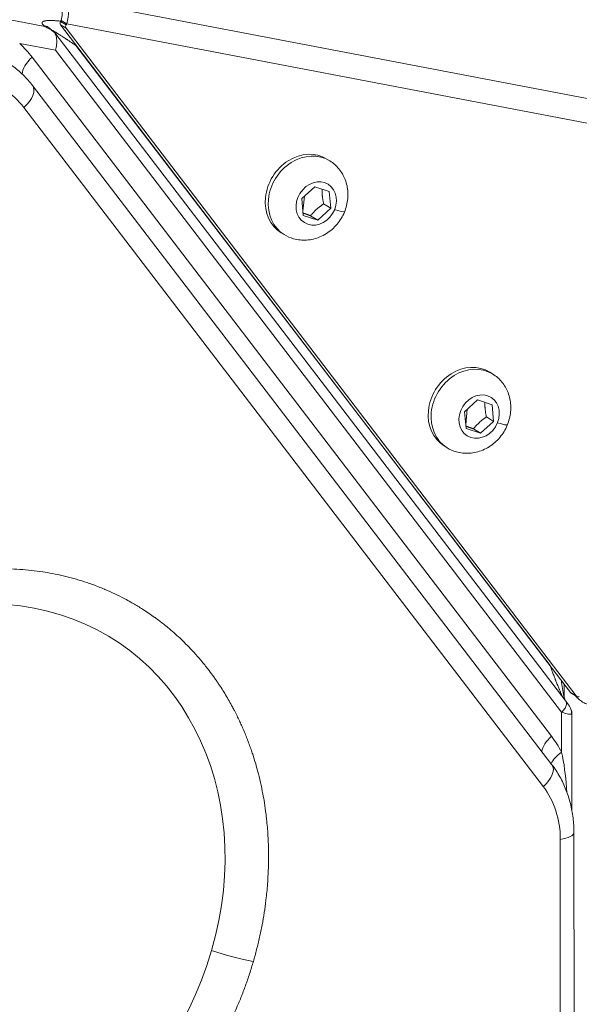
# Model space of a CAD drawing. Units: millimetres. Extents: x -1500 to 5299, y -1761 to 4976.
# Drawn here: x 1014 to 1104, y 408 to 567 of the extents above; entities that cross this region are included whole.
import ezdxf

# ---------------------------------------------------------------- set-up
doc = ezdxf.new("R2010")
doc.units = ezdxf.units.MM
doc.header["$LTSCALE"] = 1000
doc.layers.add('1 EQUIPMENT', color=7, linetype='Continuous', lineweight=18)

# ---------------------------------------------------------------- blocks, each defined once
blk = doc.blocks.new('A$C98318285')
at = {"color": 0, "linetype": 'Continuous', "lineweight": 0}
for p, q in [((-2694.64, 457.33), (-2943.07, 504.6)), ((-2691.07, 461.76), (-2607.05, 445.71)), ((-2691.97, 458.31), (-2692.07, 458.15)), ((-2691.17, 457.59), (-2692.07, 458.15)), ((-2691.07, 457.76), (-2691.97, 458.31)), ((-2691.97, 458.31), (-2691.97, 458.31)), ((-2691.07, 457.76), (-2691.97, 458.31)), ((-2694.64, 457.33), (-2694.81, 457.49)), ((-2693.76, 456.97), (-2693.07, 456.36)), ((-2610.49, 348.39), (-2692.99, 456.28)), ((-2692.07, 457.59), (-2609.72, 349.79)), ((-2691.17, 457.04), (-2692.07, 457.59)), ((-2691.17, 457.59), (-2691.07, 457.76)), ((-2608.82, 349.24), (-2691.17, 457.04)), ((-2607.05, 441.71), (-2691.07, 457.76)), ((-2691.07, 457.76), (-2691.07, 457.76)), ((-2692.91, 453.49), (-2698.67, 454.59)), ((-2611.18, 346.62), (-2692.91, 453.49)), ((-2689.6, 454.26), (-2689.51, 454.24)), ((-2689.6, 454.26), (-2613.03, 354.13)), ((-2696.67, 452.37), (-2612.82, 342.73)), ((-2696.59, 447.77), (-2612.74, 338.13)), ((-2614.13, 334.59), (-2697.98, 444.24)), ((-2648.61, 435.63), (-2649.08, 435.92)), ((-2653.14, 429.53), (-2651.04, 431.44)), ((-2651.04, 431.44), (-2648.69, 430.67)), ((-2652.89, 426.83), (-2653.14, 429.53)), ((-2652.7, 429.93), (-2652.95, 427.49)), ((-2648.69, 430.67), (-2648.44, 427.97)), ((-2648.44, 427.97), (-2650.54, 426.05)), ((-2648.44, 427.97), (-2649.6, 428.69)), ((-2650.54, 426.05), (-2652.89, 426.83)), ((-2651.71, 426.77), (-2650.54, 426.05)), ((-2655.97, 423.72), (-2656.44, 424.01)), ((-2622.32, 401.22), (-2622.79, 401.51)), ((-2626.85, 395.12), (-2624.75, 397.03)), ((-2624.75, 397.03), (-2622.4, 396.26)), ((-2622.4, 396.26), (-2622.15, 393.56)), ((-2626.61, 392.42), (-2626.85, 395.12)), ((-2626.41, 395.52), (-2626.67, 393.08)), ((-2622.15, 393.56), (-2623.32, 394.28)), ((-2622.15, 393.56), (-2624.26, 391.64)), ((-2624.26, 391.64), (-2626.61, 392.42)), ((-2625.42, 392.36), (-2624.26, 391.64)), ((-2629.68, 389.31), (-2630.15, 389.6)), ((-2613.03, 354.13), (-2613.03, 354.13)), ((-2612.02, 351.44), (-2612.02, 351.44)), ((-2610.79, 351.2), (-2610.79, 349.14)), ((-2608.82, 349.24), (-2609.72, 349.79)), ((-2608.72, 349.15), (-2609.62, 349.7)), ((-2611.18, 340.18), (-2611.18, 346.62)), ((-2609.52, 330.78), (-2609.52, 346.31)), ((-2612.02, 339.47), (-2612.02, 339.48)), ((-2611.31, 77.86), (-2611.4, 326.07)), ((-2609.19, 327.18), (-2609.1, 78.96))]:
    blk.add_line(p, q, dxfattribs=at)
at = {"color": 0, "linetype": 'Continuous', "lineweight": 0, "extrusion": (0, 0, -1)}
for centre, major_axis, ratio, start_param, end_param in [((-2692.86, 458.86), (-0.75, -3.93), 0.500031, -2.489156, -1.382094), ((-2690.81, 457.37), (-0.263, -0.425), 0.850634, 0.314196, 1.570833), ((-2714.02, 436.26), (12.62, 20.41), 0.850391, 0.168622, 0.31358), ((-2694.88, 451.27), (3.18, 2.43), 0.500493, -2.740018, -1.759381), ((-2699.77, 445.34), (3.18, 2.43), 0.500493, 0, 1.382211), ((-2652.76, 429.97), (-3.68, -5.95), 0.850634, 0, 3.141593), ((-2650.79, 428.75), (-1.92, -3.1), 0.850634, -1.771124696083843, 4.512060611095743), ((-2649.32, 428.69), (3.11, -1.25), 0.104621, 0, 1.026184), ((-2626.47, 395.56), (-3.68, -5.95), 0.850634, 0, 3.141593), ((-2624.5, 394.34), (-1.92, -3.1), 0.850634, -1.771124696083845, 4.512060611095741), ((-2623.03, 394.28), (3.11, -1.25), 0.104621, 0, 1.026184), ((-2710.11, 316.19), (26.22, 42.42), 0.850391, -1.885535, 1.256057), ((-2608.46, 349.57), (-0.263, -0.425), 0.850634, -0.942441, 0.314196), ((-2611.79, 346.05), (2.26, 0.26), 0.026438, 0.003159, 0.288344), ((-2630.18, 326.62), (12.62, 20.41), 0.850391, 0.31358, 0.458538), ((-2710.11, 316.19), (-26.22, -42.42), 0.850391, -1.885535, 1.256057), ((-2665.43, 309.13), (-9.6, 2.8), 0.16288, -2.102586, -1.379852)]:
    blk.add_ellipse(centre, major_axis=major_axis, ratio=ratio, start_param=start_param, end_param=end_param, dxfattribs=at)
at = {"color": 0, "linetype": 'Continuous', "lineweight": 0}
for centre, major_axis, ratio, start_param, end_param in [((-2692.86, 458.86), (0.38, 1.96), 0.500031, -1.759499, -0.652437), ((-2691.7, 457.92), (-0.263, -0.425), 0.850634, -1.570833, -0.314196), ((-2695.58, 454.57), (3.64, -1.79), 0.715071, 1.200333, 1.662831), ((-2709.55, 433.5), (8.41, 13.61), 0.850391, -0.31358, 0.314739), ((-2652.29, 429.67), (3.68, 5.95), 0.850634, 0, 3.141593), ((-2626, 395.27), (3.68, 5.95), 0.850634, 0, 3.141593), ((-2609.35, 350.12), (-0.263, -0.425), 0.850634, -0.314196, 0), ((-2611.03, 341.62), (-3.18, -2.43), 0.500493, -1.382211, -0.513956), ((-2609.39, 339.07), (-3.53, -1.89), 0.4718, -1.303484, -0.537375), ((-2615.92, 335.7), (3.18, 2.43), 0.500493, -1.382211, 0), ((-2625.7, 323.85), (8.41, 13.61), 0.850391, -0.941898, -0.31358), ((-2613.19, 327.18), (4, 0), 0.30951, -1.106876, 0)]:
    blk.add_ellipse(centre, major_axis=major_axis, ratio=ratio, start_param=start_param, end_param=end_param, dxfattribs=at)
for points, knots in [([(-2694.81, 457.49), (-2694.82, 457.5), (-2694.84, 457.51), (-2694.88, 457.55), (-2694.91, 457.58), (-2694.94, 457.62), (-2694.95, 457.63), (-2694.97, 457.66), (-2694.99, 457.68), (-2695.01, 457.72), (-2695.02, 457.73), (-2695.03, 457.74), (-2695.03, 457.75), (-2695.04, 457.76), (-2695.04, 457.77), (-2695.05, 457.8), (-2695.06, 457.82), (-2695.07, 457.86), (-2695.07, 457.88), (-2695.07, 457.92), (-2695.07, 457.94), (-2695.06, 457.97), (-2695.05, 457.97), (-2695.05, 457.99), (-2695.05, 457.99), (-2695.04, 458), (-2695.04, 458.01), (-2695.02, 458.03), (-2695, 458.05), (-2694.97, 458.08), (-2694.95, 458.09), (-2694.91, 458.12), (-2694.88, 458.13), (-2694.84, 458.15), (-2694.82, 458.16), (-2694.8, 458.17), (-2694.78, 458.18), (-2694.76, 458.18), (-2694.76, 458.18), (-2694.71, 458.2), (-2694.65, 458.21), (-2694.57, 458.23), (-2694.55, 458.23), (-2694.47, 458.25), (-2694.4, 458.26), (-2694.28, 458.27), (-2694.24, 458.28), (-2694.13, 458.28), (-2694.06, 458.29), (-2693.94, 458.29), (-2693.88, 458.29), (-2693.76, 458.29), (-2693.68, 458.29), (-2693.58, 458.29), (-2693.54, 458.29), (-2693.48, 458.29), (-2693.45, 458.29), (-2693.41, 458.29), (-2693.4, 458.29), (-2693.29, 458.28), (-2693.19, 458.28), (-2693.03, 458.27), (-2692.97, 458.26), (-2692.85, 458.25), (-2692.8, 458.25), (-2692.71, 458.24), (-2692.68, 458.24), (-2692.6, 458.23), (-2692.53, 458.22), (-2692.46, 458.22), (-2692.42, 458.21), (-2692.4, 458.21), (-2692.38, 458.21), (-2692.37, 458.21), (-2692.26, 458.2), (-2692.16, 458.18), (-2692.05, 458.17)], [0, 0, 0, 0, 0.0140264, 0.0140264, 0.0524644, 0.0524644, 0.0625, 0.0625, 0.09375, 0.09375, 0.109375, 0.109375, 0.1171875, 0.1171875, 0.125, 0.125, 0.1609317, 0.1609317, 0.1875, 0.1875, 0.21875, 0.21875, 0.234375, 0.234375, 0.2429535, 0.2429535, 0.25, 0.25, 0.2862515, 0.2862515, 0.3125, 0.3125, 0.34375, 0.34375, 0.3582669, 0.3582669, 0.3727291, 0.3727291, 0.375, 0.375, 0.4195358, 0.4195358, 0.4317614, 0.4317614, 0.4770912, 0.4770912, 0.5, 0.5, 0.5355896, 0.5355896, 0.5625, 0.5625, 0.59375, 0.59375, 0.609375, 0.609375, 0.6192306, 0.6192306, 0.625, 0.625, 0.6636248, 0.6636248, 0.6875, 0.6875, 0.70671, 0.70671, 0.71875, 0.71875, 0.734375, 0.7421875, 0.7421875, 0.7478956, 0.7478956, 0.75, 0.75, 0.7867663, 0.7867663, 0.7867663, 0.7867663]), ([(-2693.76, 456.97), (-2693.85, 457.05), (-2693.95, 457.13), (-2694.29, 457.34), (-2694.54, 457.43), (-2694.81, 457.49)], [0.2643611, 0.2643611, 0.2643611, 0.2643611, 0.5, 0.5, 1, 1, 1, 1]), ([(-2689.6, 454.26), (-2689.7, 454.32), (-2689.8, 454.39), (-2689.89, 454.45), (-2689.98, 454.51), (-2690.08, 454.57), (-2690.17, 454.63), (-2690.26, 454.7), (-2690.35, 454.76), (-2690.44, 454.81), (-2690.48, 454.84), (-2690.52, 454.87), (-2690.57, 454.9), (-2690.65, 454.96), (-2690.73, 455.01), (-2690.81, 455.06), (-2690.86, 455.09), (-2690.91, 455.13), (-2690.96, 455.16), (-2691, 455.18), (-2691.04, 455.21), (-2691.07, 455.23), (-2691.09, 455.25), (-2691.11, 455.26), (-2691.13, 455.27), (-2691.16, 455.29), (-2691.19, 455.31), (-2691.21, 455.33), (-2691.23, 455.33), (-2691.24, 455.34), (-2691.25, 455.35), (-2691.26, 455.36), (-2691.27, 455.36), (-2691.27, 455.36), (-2691.28, 455.37), (-2691.28, 455.37), (-2691.28, 455.37), (-2691.29, 455.37), (-2691.29, 455.37), (-2691.29, 455.38), (-2691.39, 455.44), (-2691.48, 455.5), (-2691.57, 455.56), (-2691.67, 455.62), (-2691.77, 455.69), (-2691.86, 455.75), (-2691.94, 455.8), (-2692.02, 455.84), (-2692.09, 455.89), (-2692.17, 455.94), (-2692.25, 455.99), (-2692.33, 456.04), (-2692.35, 456.06), (-2692.38, 456.08), (-2692.41, 456.1), (-2692.46, 456.13), (-2692.51, 456.16), (-2692.55, 456.19), (-2692.58, 456.2), (-2692.6, 456.21), (-2692.62, 456.23), (-2692.63, 456.23), (-2692.64, 456.24), (-2692.65, 456.25), (-2692.66, 456.25), (-2692.66, 456.25), (-2692.67, 456.26), (-2692.67, 456.26), (-2692.68, 456.26), (-2692.68, 456.27), (-2692.72, 456.29), (-2692.77, 456.32), (-2692.81, 456.35), (-2692.85, 456.37), (-2692.88, 456.39), (-2692.91, 456.41), (-2692.93, 456.42), (-2692.95, 456.43), (-2692.96, 456.44), (-2693.03, 456.48), (-2693.1, 456.52), (-2693.16, 456.56), (-2693.21, 456.58), (-2693.25, 456.61), (-2693.29, 456.63), (-2693.3, 456.64), (-2693.31, 456.64), (-2693.32, 456.65), (-2693.34, 456.66), (-2693.35, 456.67), (-2693.36, 456.67), (-2693.38, 456.68), (-2693.39, 456.69), (-2693.4, 456.69), (-2693.41, 456.7), (-2693.42, 456.7), (-2693.43, 456.71), (-2693.44, 456.71), (-2693.44, 456.71), (-2693.44, 456.71), (-2693.46, 456.72), (-2693.48, 456.73), (-2693.49, 456.73)], [0, 0, 0, 0, 0.0341425, 0.0341425, 0.0341425, 0.0692455, 0.0692455, 0.0692455, 0.1060143, 0.1060143, 0.1060143, 0.125, 0.125, 0.125, 0.1631189, 0.1631189, 0.1631189, 0.1875, 0.1875, 0.1875, 0.2078763, 0.2078763, 0.2078763, 0.21875, 0.21875, 0.21875, 0.234375, 0.234375, 0.234375, 0.2421875, 0.2421875, 0.2421875, 0.2460937, 0.2460937, 0.2460937, 0.2480469, 0.2480469, 0.2480469, 0.25, 0.25, 0.25, 0.2901607, 0.2901607, 0.2901607, 0.3367662, 0.3367662, 0.3367662, 0.375, 0.375, 0.375, 0.4205123, 0.4205123, 0.4205123, 0.4375, 0.4375, 0.4375, 0.46875, 0.46875, 0.46875, 0.484375, 0.484375, 0.484375, 0.4921875, 0.4921875, 0.4921875, 0.4960937, 0.4960937, 0.4960937, 0.4994813, 0.4994813, 0.4994813, 0.5286635, 0.5286635, 0.5286635, 0.554212, 0.554212, 0.554212, 0.5670213, 0.5670213, 0.5670213, 0.625, 0.625, 0.625, 0.6748633, 0.6748633, 0.6748633, 0.6875, 0.6875, 0.6875, 0.7070581, 0.7070581, 0.7070581, 0.7266026, 0.7266026, 0.7266026, 0.7463043, 0.7463043, 0.7463043, 0.75, 0.75, 0.75, 0.790792, 0.790792, 0.790792, 0.790792]), ([(-2692.91, 453.49), (-2692.82, 453.78), (-2692.75, 454.1), (-2692.68, 454.74), (-2692.68, 455.07), (-2692.76, 455.62), (-2692.83, 455.91), (-2692.99, 456.23), (-2693.02, 456.29), (-2693.06, 456.35)], [0, 0, 0, 0, 0.0908535, 0.0908535, 0.181707, 0.181707, 0.2698448, 0.2698448, 0.2934851, 0.2934851, 0.2934851, 0.2934851]), ([(-2692.99, 456.28), (-2692.99, 456.28), (-2692.99, 456.28), (-2693, 456.28), (-2693.02, 456.31), (-2693.04, 456.33), (-2693.06, 456.35)], [0.0003048542, 0.0003048542, 0.0003048542, 0.0003048542, 0.0003183947, 0.0003183947, 0.0003183947, 0.0006113299, 0.0006113299, 0.0006113299, 0.0006113299]), ([(-2700.82, 451.62), (-2700.5, 451.42), (-2700.18, 451.2), (-2699.56, 450.75), (-2699.26, 450.52), (-2698.67, 450.02), (-2698.39, 449.77), (-2697.84, 449.23), (-2697.58, 448.95), (-2697.07, 448.38), (-2696.82, 448.08), (-2696.59, 447.77)], [5.9700331, 5.9700331, 5.9700331, 5.9700331, 6.032749, 6.032749, 6.095465, 6.095465, 6.1581809, 6.1581809, 6.2208969, 6.2208969, 6.2836128, 6.2836128, 6.2836128, 6.2836128]), ([(-2648.61, 435.63), (-2648.04, 435.28), (-2647.54, 434.84), (-2646.7, 433.81), (-2646.36, 433.23), (-2645.87, 431.96), (-2645.73, 431.27), (-2645.64, 429.86), (-2645.72, 429.12), (-2646.08, 427.68), (-2646.37, 426.98), (-2647.17, 425.67), (-2647.66, 425.08), (-2648.82, 424.06), (-2649.47, 423.65), (-2650.87, 423.06), (-2651.6, 422.88), (-2653.05, 422.79), (-2653.76, 422.86), (-2654.98, 423.2), (-2655.5, 423.43), (-2655.97, 423.72)], [0.200328, 0.200328, 0.200328, 0.200328, 0.482455, 0.482455, 0.771967, 0.771967, 1.080717, 1.080717, 1.412705, 1.412705, 1.761967, 1.761967, 2.117354, 2.117354, 2.467034, 2.467034, 2.798648, 2.798648, 3.105229, 3.105229, 3.341921, 3.341921, 3.341921, 3.341921]), ([(-2622.32, 401.22), (-2621.76, 400.87), (-2621.25, 400.43), (-2620.41, 399.4), (-2620.07, 398.82), (-2619.58, 397.55), (-2619.44, 396.87), (-2619.36, 395.45), (-2619.43, 394.72), (-2619.79, 393.28), (-2620.09, 392.57), (-2620.88, 391.26), (-2621.38, 390.67), (-2622.53, 389.65), (-2623.19, 389.24), (-2624.58, 388.65), (-2625.31, 388.47), (-2626.76, 388.38), (-2627.48, 388.45), (-2628.7, 388.79), (-2629.21, 389.02), (-2629.68, 389.31)], [0.200328, 0.200328, 0.200328, 0.200328, 0.482455, 0.482455, 0.771967, 0.771967, 1.080717, 1.080717, 1.412705, 1.412705, 1.761967, 1.761967, 2.117354, 2.117354, 2.467034, 2.467034, 2.798648, 2.798648, 3.105229, 3.105229, 3.341921, 3.341921, 3.341921, 3.341921]), ([(-2757.04, 324.64), (-2756.84, 325.3), (-2756.64, 325.95), (-2756.22, 327.26), (-2755.99, 327.91), (-2755.65, 328.87), (-2755.53, 329.18), (-2755.17, 330.14), (-2754.91, 330.77), (-2754.58, 331.57), (-2754.52, 331.72), (-2754.28, 332.27), (-2753.95, 333.03), (-2753.6, 333.79), (-2753.42, 334.18), (-2753.41, 334.2), (-2753.1, 334.85), (-2752.8, 335.47), (-2752.17, 336.7), (-2751.84, 337.31), (-2751.3, 338.3), (-2751.08, 338.69), (-2750.51, 339.67), (-2750.16, 340.26), (-2749.67, 341.04), (-2749.56, 341.22), (-2749.2, 341.79), (-2748.71, 342.54), (-2748.22, 343.27), (-2747.96, 343.65), (-2747.94, 343.67), (-2747.53, 344.26), (-2747.13, 344.82), (-2746.3, 345.94), (-2745.88, 346.48), (-2745.13, 347.43), (-2744.81, 347.83), (-2744.04, 348.76), (-2743.59, 349.28), (-2742.97, 349.99), (-2742.79, 350.18), (-2742.31, 350.72), (-2741.74, 351.33), (-2741.17, 351.92), (-2740.86, 352.24), (-2740.79, 352.31), (-2740.71, 352.39), (-2740.69, 352.41), (-2740.19, 352.92), (-2739.7, 353.4), (-2739.01, 354.05), (-2738.81, 354.24), (-2738.26, 354.75), (-2737.9, 355.07), (-2737.36, 355.55), (-2737.17, 355.71), (-2736.81, 356.02), (-2736.64, 356.17), (-2735.83, 356.85), (-2735.19, 357.38), (-2733.88, 358.39), (-2733.22, 358.88), (-2732.35, 359.51), (-2732.15, 359.65), (-2731.39, 360.18), (-2730.83, 360.56), (-2730.04, 361.07), (-2729.81, 361.21), (-2728.99, 361.73), (-2728.39, 362.1), (-2727.64, 362.53), (-2727.5, 362.61), (-2727.3, 362.73), (-2727.23, 362.76), (-2726.59, 363.12), (-2726.01, 363.44), (-2725.19, 363.87), (-2724.96, 363.99), (-2724, 364.47), (-2723.28, 364.81), (-2722.47, 365.18), (-2722.39, 365.21), (-2722.28, 365.26), (-2722.26, 365.27), (-2721.64, 365.55), (-2721.04, 365.8), (-2719.83, 366.29), (-2719.22, 366.52), (-2718.16, 366.9), (-2717.71, 367.06), (-2716.64, 367.41), (-2716.03, 367.6), (-2715.19, 367.85), (-2714.96, 367.91), (-2714.31, 368.09), (-2713.49, 368.31), (-2712.66, 368.5), (-2712.24, 368.6), (-2712.21, 368.6), (-2711.56, 368.75), (-2710.95, 368.87), (-2709.71, 369.1), (-2709.09, 369.2), (-2708.08, 369.35), (-2707.68, 369.4), (-2706.67, 369.52), (-2706.05, 369.58), (-2705.24, 369.64), (-2705.04, 369.66), (-2704.44, 369.7), (-2703.65, 369.74), (-2702.86, 369.76), (-2702.46, 369.77), (-2702.43, 369.77), (-2701.78, 369.78), (-2701.15, 369.78), (-2699.9, 369.74), (-2699.27, 369.72), (-2698.03, 369.63), (-2697.41, 369.58), (-2696.18, 369.44), (-2695.57, 369.36), (-2694.44, 369.19), (-2693.92, 369.1), (-2692.82, 368.89), (-2692.23, 368.76), (-2691.07, 368.49), (-2690.49, 368.34), (-2689.64, 368.11), (-2689.36, 368.03), (-2688.51, 367.77), (-2687.95, 367.59), (-2687.25, 367.35), (-2687.12, 367.3), (-2686.64, 367.12), (-2685.97, 366.87), (-2685.31, 366.61), (-2684.97, 366.46), (-2684.95, 366.45), (-2684.38, 366.21), (-2683.84, 365.97), (-2682.77, 365.47), (-2682.25, 365.21), (-2681.39, 364.76), (-2681.06, 364.58), (-2680.22, 364.1), (-2679.72, 363.8), (-2679.06, 363.39), (-2678.9, 363.3), (-2678.42, 362.98), (-2677.79, 362.57), (-2677.17, 362.14), (-2676.86, 361.91), (-2676.84, 361.9), (-2676.34, 361.53), (-2675.87, 361.18), (-2674.94, 360.45), (-2674.49, 360.07), (-2673.71, 359.39), (-2673.38, 359.1), (-2672.62, 358.4), (-2672.19, 357.99), (-2671.62, 357.41), (-2671.46, 357.25), (-2671.03, 356.8), (-2670.54, 356.28), (-2670.06, 355.74), (-2669.81, 355.45), (-2669.76, 355.39), (-2669.69, 355.31), (-2669.67, 355.3), (-2669.27, 354.82), (-2668.89, 354.36), (-2668.37, 353.7), (-2668.23, 353.52), (-2667.83, 352.99), (-2667.58, 352.66), (-2667.21, 352.14), (-2667.08, 351.96), (-2666.84, 351.61), (-2666.73, 351.44), (-2666.2, 350.66), (-2665.8, 350.04), (-2665.04, 348.77), (-2664.67, 348.13), (-2664.21, 347.27), (-2664.11, 347.07), (-2663.72, 346.32), (-2663.45, 345.77), (-2663.08, 344.99), (-2662.98, 344.76), (-2662.61, 343.94), (-2662.35, 343.34), (-2662.06, 342.6), (-2662, 342.45), (-2661.92, 342.25), (-2661.9, 342.19), (-2661.65, 341.54), (-2661.44, 340.96), (-2661.15, 340.13), (-2661.08, 339.9), (-2660.76, 338.93), (-2660.54, 338.19), (-2660.32, 337.36), (-2660.3, 337.28), (-2660.27, 337.18), (-2660.26, 337.15), (-2660.09, 336.52), (-2659.94, 335.9), (-2659.66, 334.66), (-2659.53, 334.04), (-2659.32, 332.94), (-2659.24, 332.47), (-2659.07, 331.36), (-2658.98, 330.73), (-2658.87, 329.85), (-2658.84, 329.61), (-2658.77, 328.93), (-2658.68, 328.07), (-2658.62, 327.2), (-2658.59, 326.75), (-2658.59, 326.72), (-2658.55, 326.04), (-2658.52, 325.39), (-2658.49, 324.08), (-2658.48, 323.42), (-2658.49, 322.34), (-2658.5, 321.92), (-2658.54, 320.84), (-2658.57, 320.18), (-2658.63, 319.3), (-2658.64, 319.09), (-2658.69, 318.44), (-2658.77, 317.59), (-2658.86, 316.74), (-2658.91, 316.3), (-2658.92, 316.27), (-2659, 315.58), (-2659.09, 314.92), (-2659.3, 313.59), (-2659.41, 312.92), (-2659.66, 311.6), (-2659.8, 310.93), (-2660.1, 309.61), (-2660.26, 308.95), (-2660.59, 307.65), (-2660.77, 307), (-2660.95, 306.36)], [0, 0, 0, 0, 0.01255, 0.01255, 0.025126, 0.025126, 0.03125, 0.03125, 0.04383, 0.04383, 0.046875, 0.046875, 0.054687, 0.062012, 0.062012, 0.0625, 0.0625, 0.074335, 0.074335, 0.086196, 0.086196, 0.09375, 0.09375, 0.105613, 0.105613, 0.109375, 0.109375, 0.117188, 0.124512, 0.124512, 0.125, 0.125, 0.136357, 0.136357, 0.147742, 0.147742, 0.15625, 0.15625, 0.167637, 0.167637, 0.171875, 0.171875, 0.179687, 0.185547, 0.185547, 0.187071, 0.187071, 0.1875, 0.1875, 0.198689, 0.198689, 0.203125, 0.203125, 0.210937, 0.210937, 0.215009, 0.215009, 0.21875, 0.21875, 0.232313, 0.232313, 0.24589, 0.24589, 0.25, 0.25, 0.261129, 0.261129, 0.265625, 0.265625, 0.277344, 0.277344, 0.280043, 0.280043, 0.28125, 0.28125, 0.292439, 0.292439, 0.296875, 0.296875, 0.310547, 0.310547, 0.312042, 0.312042, 0.3125, 0.3125, 0.323857, 0.323857, 0.335242, 0.335242, 0.34375, 0.34375, 0.355137, 0.355137, 0.359375, 0.359375, 0.367187, 0.374512, 0.374512, 0.375, 0.375, 0.386835, 0.386835, 0.398696, 0.398696, 0.40625, 0.40625, 0.418113, 0.418113, 0.421875, 0.421875, 0.429687, 0.437012, 0.437012, 0.4375, 0.4375, 0.450352, 0.450352, 0.463247, 0.463247, 0.476145, 0.476145, 0.489014, 0.489014, 0.5, 0.5, 0.512551, 0.512551, 0.525126, 0.525126, 0.53125, 0.53125, 0.543827, 0.543827, 0.546875, 0.546875, 0.554687, 0.562012, 0.562012, 0.5625, 0.5625, 0.574335, 0.574335, 0.586196, 0.586196, 0.59375, 0.59375, 0.605613, 0.605613, 0.609375, 0.609375, 0.617187, 0.624512, 0.624512, 0.625, 0.625, 0.636357, 0.636357, 0.647742, 0.647742, 0.65625, 0.65625, 0.667637, 0.667637, 0.671875, 0.671875, 0.679687, 0.685547, 0.685547, 0.687071, 0.687071, 0.6875, 0.6875, 0.698689, 0.698689, 0.703125, 0.703125, 0.710937, 0.710937, 0.715009, 0.715009, 0.71875, 0.71875, 0.732313, 0.732313, 0.74589, 0.74589, 0.75, 0.75, 0.761129, 0.761129, 0.765625, 0.765625, 0.777344, 0.777344, 0.780043, 0.780043, 0.78125, 0.78125, 0.792439, 0.792439, 0.796875, 0.796875, 0.810547, 0.810547, 0.812042, 0.812042, 0.8125, 0.8125, 0.823857, 0.823857, 0.835242, 0.835242, 0.84375, 0.84375, 0.855137, 0.855137, 0.859375, 0.859375, 0.867187, 0.874512, 0.874512, 0.875, 0.875, 0.886835, 0.886835, 0.898696, 0.898696, 0.90625, 0.90625, 0.918113, 0.918113, 0.921875, 0.921875, 0.929687, 0.937012, 0.937012, 0.9375, 0.9375, 0.950035, 0.950035, 0.96261, 0.96261, 0.975186, 0.975186, 0.987733, 0.987733, 1, 1, 1, 1]), ([(-2611, 349.05), (-2611, 349.06), (-2611, 349.06), (-2611.01, 349.07), (-2611.03, 349.12), (-2611.05, 349.16), (-2611.07, 349.21), (-2611.12, 349.31), (-2611.17, 349.41), (-2611.22, 349.52), (-2611.22, 349.53), (-2611.23, 349.55), (-2611.23, 349.56), (-2611.24, 349.57), (-2611.24, 349.58), (-2611.24, 349.59), (-2611.27, 349.65), (-2611.3, 349.72), (-2611.34, 349.79), (-2611.35, 349.83), (-2611.37, 349.86), (-2611.38, 349.9), (-2611.39, 349.92), (-2611.4, 349.94), (-2611.41, 349.96), (-2611.41, 349.97), (-2611.41, 349.97), (-2611.42, 349.98), (-2611.42, 349.99), (-2611.43, 350), (-2611.43, 350.01), (-2611.46, 350.07), (-2611.48, 350.13), (-2611.51, 350.2), (-2611.53, 350.24), (-2611.54, 350.27), (-2611.56, 350.31), (-2611.6, 350.42), (-2611.65, 350.52), (-2611.69, 350.63), (-2611.73, 350.72), (-2611.77, 350.81), (-2611.81, 350.91), (-2611.85, 351.03), (-2611.91, 351.15), (-2611.96, 351.28), (-2611.98, 351.33), (-2612, 351.38), (-2612.01, 351.43), (-2612.04, 351.49), (-2612.07, 351.56), (-2612.09, 351.63), (-2612.1, 351.65), (-2612.11, 351.68), (-2612.12, 351.71), (-2612.14, 351.75), (-2612.16, 351.8), (-2612.18, 351.85), (-2612.19, 351.87), (-2612.2, 351.9), (-2612.21, 351.92), (-2612.21, 351.94), (-2612.22, 351.95), (-2612.22, 351.96), (-2612.23, 351.97), (-2612.23, 351.97), (-2612.23, 351.98), (-2612.23, 351.99), (-2612.24, 351.99), (-2612.24, 352), (-2612.27, 352.09), (-2612.31, 352.18), (-2612.35, 352.29), (-2612.39, 352.38), (-2612.42, 352.48), (-2612.46, 352.59), (-2612.5, 352.69), (-2612.54, 352.79), (-2612.58, 352.9), (-2612.62, 353), (-2612.66, 353.1), (-2612.7, 353.21), (-2612.74, 353.32), (-2612.78, 353.43), (-2612.82, 353.54), (-2612.86, 353.65), (-2612.9, 353.76), (-2612.94, 353.87), (-2612.97, 353.95), (-2613, 354.04), (-2613.03, 354.13)], [0.345342, 0.345342, 0.345342, 0.345342, 0.3482713, 0.3482713, 0.3482713, 0.375, 0.375, 0.375, 0.4272482, 0.4272482, 0.4272482, 0.4329677, 0.4329677, 0.4329677, 0.4375, 0.4375, 0.4375, 0.46875, 0.46875, 0.46875, 0.484375, 0.484375, 0.484375, 0.4921875, 0.4921875, 0.4921875, 0.4960937, 0.4960937, 0.4960937, 0.4994266, 0.4994266, 0.4994266, 0.5283427, 0.5283427, 0.5283427, 0.5454246, 0.5454246, 0.5454246, 0.5899407, 0.5899407, 0.5899407, 0.625, 0.625, 0.625, 0.670868, 0.670868, 0.670868, 0.6875, 0.6875, 0.6875, 0.7098374, 0.7098374, 0.7098374, 0.71875, 0.71875, 0.71875, 0.734375, 0.734375, 0.734375, 0.7421875, 0.7421875, 0.7421875, 0.7460938, 0.7460938, 0.7460938, 0.7480469, 0.7480469, 0.7480469, 0.75, 0.75, 0.75, 0.792119, 0.792119, 0.792119, 0.832035, 0.832035, 0.832035, 0.8701903, 0.8701903, 0.8701903, 0.9062483, 0.9062483, 0.9062483, 0.9413242, 0.9413242, 0.9413242, 0.9750711, 0.9750711, 0.9750711, 1, 1, 1, 1]), ([(-2611.21, 351.75), (-2611.17, 351.31), (-2611.11, 350.86), (-2610.98, 350.01), (-2610.9, 349.59), (-2610.75, 348.98), (-2610.7, 348.77), (-2610.64, 348.58)], [3.284258, 3.284258, 3.284258, 3.284258, 4.621691, 4.621691, 5.89587, 5.89587, 6.611462, 6.611462, 6.611462, 6.611462]), ([(-2611.18, 346.62), (-2611, 346.78), (-2610.84, 346.96), (-2610.59, 347.32), (-2610.5, 347.5), (-2610.38, 347.84), (-2610.36, 348), (-2610.4, 348.23), (-2610.43, 348.31), (-2610.49, 348.39)], [0, 0, 0, 0, 0.25, 0.25, 0.5, 0.5, 0.75, 0.75, 0.9317031, 0.9317031, 0.9317031, 0.9317031]), ([(-2610.47, 348.37), (-2610.27, 348.1), (-2610.09, 347.85), (-2609.89, 347.54), (-2609.85, 347.47), (-2609.8, 347.39)], [0.030778, 0.030778, 0.030778, 0.030778, 1.195895, 1.195895, 1.518104, 1.518104, 1.518104, 1.518104]), ([(-2606.12, 347.77), (-2606.38, 347.77), (-2606.63, 347.8), (-2606.91, 347.88), (-2606.94, 347.89), (-2607.24, 347.97), (-2607.49, 348.08), (-2607.77, 348.24), (-2607.8, 348.27), (-2608.05, 348.42), (-2608.26, 348.58), (-2608.52, 348.83), (-2608.59, 348.89), (-2608.75, 349.06), (-2608.84, 349.16), (-2608.92, 349.27)], [0, 0, 0, 0, 0.109375, 0.109375, 0.125, 0.125, 0.234375, 0.234375, 0.25, 0.25, 0.34375, 0.34375, 0.375, 0.375, 0.4193002, 0.4193002, 0.4193002, 0.4193002]), ([(-2609.62, 346.28), (-2609.7, 346.26), (-2609.84, 346.27), (-2610.22, 346.34), (-2610.37, 346.38), (-2610.73, 346.48), (-2610.94, 346.54), (-2611.18, 346.62)], [0, 0, 0, 0, 0.5, 0.5, 0.75, 0.75, 1, 1, 1, 1]), ([(-2609.62, 346.28), (-2609.58, 346.5), (-2609.59, 346.9), (-2609.73, 347.25), (-2609.8, 347.39)], [0, 0, 0, 0, 0.4285714, 0.7394984, 0.7394984, 0.7394984, 0.7394984]), ([(-2609.74, 347.26), (-2609.65, 347.08), (-2609.59, 346.88), (-2609.53, 346.56), (-2609.52, 346.43), (-2609.52, 346.31)], [0.160723, 0.160723, 0.160723, 0.160723, 0.791033, 0.791033, 1.176943, 1.176943, 1.176943, 1.176943]), ([(-2610.35, 333.77), (-2610.36, 333.99), (-2610.51, 336.24), (-2610.78, 338.37), (-2611.18, 340.18)], [0.364834, 0.364834, 0.364834, 0.364834, 0.4285714, 1, 1, 1, 1]), ([(-2612.74, 338.13), (-2612.28, 337.52), (-2611.85, 336.87), (-2611.09, 335.52), (-2610.76, 334.82), (-2610.19, 333.37), (-2609.95, 332.63), (-2609.57, 331.11), (-2609.42, 330.34), (-2609.23, 328.77), (-2609.19, 327.98), (-2609.19, 327.18)], [0.0004275, 0.0004275, 0.0004275, 0.0004275, 0.1260912, 0.1260912, 0.2517549, 0.2517549, 0.3774186, 0.3774186, 0.5030823, 0.5030823, 0.628746, 0.628746, 0.628746, 0.628746]), ([(-2660.95, 306.36), (-2661.15, 305.7), (-2661.35, 305.05), (-2661.77, 303.75), (-2662, 303.1), (-2662.34, 302.14), (-2662.46, 301.82), (-2662.82, 300.87), (-2663.08, 300.23), (-2663.41, 299.44), (-2663.47, 299.28), (-2663.71, 298.74), (-2664.04, 297.97), (-2664.39, 297.22), (-2664.57, 296.83), (-2664.58, 296.8), (-2664.89, 296.15), (-2665.19, 295.53), (-2665.82, 294.3), (-2666.15, 293.69), (-2666.7, 292.7), (-2666.91, 292.31), (-2667.48, 291.33), (-2667.83, 290.74), (-2668.32, 289.97), (-2668.43, 289.78), (-2668.79, 289.21), (-2669.28, 288.47), (-2669.77, 287.73), (-2670.03, 287.36), (-2670.05, 287.33), (-2670.46, 286.74), (-2670.86, 286.18), (-2671.69, 285.07), (-2672.11, 284.52), (-2672.86, 283.57), (-2673.18, 283.17), (-2673.95, 282.25), (-2674.4, 281.72), (-2675.02, 281.01), (-2675.2, 280.82), (-2675.69, 280.28), (-2676.25, 279.68), (-2676.82, 279.08), (-2677.13, 278.76), (-2677.2, 278.7), (-2677.28, 278.61), (-2677.3, 278.59), (-2677.8, 278.09), (-2678.29, 277.61), (-2678.98, 276.95), (-2679.18, 276.76), (-2679.73, 276.25), (-2680.09, 275.93), (-2680.63, 275.45), (-2680.82, 275.29), (-2681.18, 274.98), (-2681.35, 274.83), (-2682.16, 274.15), (-2682.8, 273.63), (-2684.11, 272.61), (-2684.77, 272.12), (-2685.64, 271.49), (-2685.85, 271.35), (-2686.6, 270.82), (-2687.16, 270.45), (-2687.95, 269.94), (-2688.18, 269.79), (-2689, 269.27), (-2689.6, 268.91), (-2690.35, 268.47), (-2690.49, 268.39), (-2690.69, 268.28), (-2690.76, 268.24), (-2691.4, 267.88), (-2691.98, 267.56), (-2692.8, 267.14), (-2693.03, 267.02), (-2693.99, 266.54), (-2694.71, 266.19), (-2695.52, 265.82), (-2695.6, 265.79), (-2695.71, 265.74), (-2695.73, 265.73), (-2696.35, 265.46), (-2696.95, 265.2), (-2698.16, 264.72), (-2698.77, 264.48), (-2699.83, 264.1), (-2700.28, 263.94), (-2701.35, 263.59), (-2701.96, 263.4), (-2702.8, 263.16), (-2703.03, 263.09), (-2703.68, 262.91), (-2704.51, 262.7), (-2705.33, 262.5), (-2705.75, 262.41), (-2705.78, 262.4), (-2706.43, 262.26), (-2707.05, 262.13), (-2708.28, 261.9), (-2708.9, 261.8), (-2709.92, 261.66), (-2710.31, 261.61), (-2711.32, 261.49), (-2711.94, 261.42), (-2712.75, 261.36), (-2712.95, 261.34), (-2713.55, 261.3), (-2714.34, 261.26), (-2715.13, 261.24), (-2715.53, 261.23), (-2715.56, 261.23), (-2716.21, 261.22), (-2716.84, 261.23), (-2718.09, 261.26), (-2718.72, 261.29), (-2719.96, 261.37), (-2720.58, 261.43), (-2721.81, 261.56), (-2722.42, 261.64), (-2723.55, 261.81), (-2724.07, 261.9), (-2725.18, 262.11), (-2725.76, 262.24), (-2726.92, 262.51), (-2727.5, 262.66), (-2728.35, 262.9), (-2728.63, 262.98), (-2729.48, 263.23), (-2730.04, 263.42), (-2730.74, 263.66), (-2730.87, 263.71), (-2731.36, 263.88), (-2732.02, 264.13), (-2732.68, 264.4), (-2733.02, 264.54), (-2733.04, 264.55), (-2733.61, 264.79), (-2734.15, 265.03), (-2735.22, 265.53), (-2735.74, 265.8), (-2736.6, 266.25), (-2736.93, 266.43), (-2737.77, 266.9), (-2738.27, 267.2), (-2738.93, 267.61), (-2739.09, 267.71), (-2739.57, 268.02), (-2740.2, 268.43), (-2740.82, 268.87), (-2741.13, 269.09), (-2741.15, 269.11), (-2741.65, 269.47), (-2742.12, 269.82), (-2743.05, 270.56), (-2743.5, 270.93), (-2744.28, 271.61), (-2744.61, 271.9), (-2745.37, 272.6), (-2745.8, 273.01), (-2746.37, 273.59), (-2746.53, 273.75), (-2746.96, 274.2), (-2747.45, 274.72), (-2747.93, 275.26), (-2748.18, 275.55), (-2748.24, 275.61), (-2748.3, 275.69), (-2748.32, 275.71), (-2748.72, 276.18), (-2749.1, 276.64), (-2749.62, 277.3), (-2749.77, 277.49), (-2750.16, 278.01), (-2750.41, 278.35), (-2750.79, 278.87), (-2750.91, 279.05), (-2751.15, 279.39), (-2751.27, 279.56), (-2751.79, 280.34), (-2752.19, 280.96), (-2752.95, 282.23), (-2753.32, 282.88), (-2753.78, 283.73), (-2753.88, 283.93), (-2754.27, 284.68), (-2754.54, 285.23), (-2754.91, 286.01), (-2755.01, 286.24), (-2755.38, 287.06), (-2755.64, 287.66), (-2755.94, 288.41), (-2755.99, 288.55), (-2756.07, 288.75), (-2756.09, 288.81), (-2756.34, 289.46), (-2756.55, 290.05), (-2756.84, 290.87), (-2756.91, 291.11), (-2757.23, 292.07), (-2757.45, 292.81), (-2757.67, 293.64), (-2757.69, 293.72), (-2757.72, 293.83), (-2757.73, 293.85), (-2757.9, 294.49), (-2758.05, 295.1), (-2758.33, 296.34), (-2758.46, 296.97), (-2758.67, 298.06), (-2758.75, 298.53), (-2758.92, 299.64), (-2759.01, 300.28), (-2759.12, 301.16), (-2759.15, 301.4), (-2759.22, 302.08), (-2759.31, 302.94), (-2759.37, 303.8), (-2759.4, 304.25), (-2759.4, 304.28), (-2759.44, 304.96), (-2759.47, 305.61), (-2759.5, 306.92), (-2759.51, 307.58), (-2759.5, 308.66), (-2759.49, 309.08), (-2759.45, 310.16), (-2759.42, 310.83), (-2759.36, 311.7), (-2759.35, 311.91), (-2759.3, 312.56), (-2759.22, 313.41), (-2759.13, 314.26), (-2759.08, 314.7), (-2759.07, 314.73), (-2758.99, 315.42), (-2758.9, 316.08), (-2758.69, 317.41), (-2758.58, 318.08), (-2758.33, 319.41), (-2758.19, 320.07), (-2757.89, 321.39), (-2757.74, 322.05), (-2757.4, 323.36), (-2757.22, 324), (-2757.04, 324.64)], [0, 0, 0, 0, 0.012551, 0.012551, 0.025126, 0.025126, 0.03125, 0.03125, 0.043829, 0.043829, 0.046875, 0.046875, 0.054688, 0.062012, 0.062012, 0.0625, 0.0625, 0.074335, 0.074335, 0.086196, 0.086196, 0.09375, 0.09375, 0.105613, 0.105613, 0.109375, 0.109375, 0.117188, 0.124512, 0.124512, 0.125, 0.125, 0.136357, 0.136357, 0.147742, 0.147742, 0.15625, 0.15625, 0.167637, 0.167637, 0.171875, 0.171875, 0.179688, 0.185547, 0.185547, 0.187071, 0.187071, 0.1875, 0.1875, 0.198689, 0.198689, 0.203125, 0.203125, 0.210938, 0.210938, 0.215009, 0.215009, 0.21875, 0.21875, 0.232313, 0.232313, 0.24589, 0.24589, 0.25, 0.25, 0.261129, 0.261129, 0.265625, 0.265625, 0.277344, 0.277344, 0.280043, 0.280043, 0.28125, 0.28125, 0.292439, 0.292439, 0.296875, 0.296875, 0.310547, 0.310547, 0.312042, 0.312042, 0.3125, 0.3125, 0.323857, 0.323857, 0.335242, 0.335242, 0.34375, 0.34375, 0.355137, 0.355137, 0.359375, 0.359375, 0.367188, 0.374512, 0.374512, 0.375, 0.375, 0.386835, 0.386835, 0.398696, 0.398696, 0.40625, 0.40625, 0.418113, 0.418113, 0.421875, 0.421875, 0.429688, 0.437012, 0.437012, 0.4375, 0.4375, 0.450352, 0.450352, 0.463247, 0.463247, 0.476145, 0.476145, 0.489014, 0.489014, 0.5, 0.5, 0.512551, 0.512551, 0.525126, 0.525126, 0.53125, 0.53125, 0.543827, 0.543827, 0.546875, 0.546875, 0.554688, 0.562012, 0.562012, 0.5625, 0.5625, 0.574335, 0.574335, 0.586196, 0.586196, 0.59375, 0.59375, 0.605613, 0.605613, 0.609375, 0.609375, 0.617188, 0.624512, 0.624512, 0.625, 0.625, 0.636357, 0.636357, 0.647742, 0.647742, 0.65625, 0.65625, 0.667637, 0.667637, 0.671875, 0.671875, 0.679688, 0.685547, 0.685547, 0.687071, 0.687071, 0.6875, 0.6875, 0.698689, 0.698689, 0.703125, 0.703125, 0.710938, 0.710938, 0.715009, 0.715009, 0.71875, 0.71875, 0.732313, 0.732313, 0.74589, 0.74589, 0.75, 0.75, 0.761129, 0.761129, 0.765625, 0.765625, 0.777344, 0.777344, 0.780043, 0.780043, 0.78125, 0.78125, 0.792439, 0.792439, 0.796875, 0.796875, 0.810547, 0.810547, 0.812042, 0.812042, 0.8125, 0.8125, 0.823857, 0.823857, 0.835242, 0.835242, 0.84375, 0.84375, 0.855137, 0.855137, 0.859375, 0.859375, 0.867188, 0.874512, 0.874512, 0.875, 0.875, 0.886835, 0.886835, 0.898696, 0.898696, 0.90625, 0.90625, 0.918113, 0.918113, 0.921875, 0.921875, 0.929688, 0.937012, 0.937012, 0.9375, 0.9375, 0.950033, 0.950033, 0.962606, 0.962606, 0.975181, 0.975181, 0.987729, 0.987729, 1, 1, 1, 1])]:
    blk.add_open_spline(points, degree=3, knots=knots, dxfattribs=at)
for points in [[(-2689.58, 454.33), (-2689.59, 454.31), (-2689.59, 454.28), (-2689.6, 454.26)], [(-2613.03, 354.13), (-2613.03, 354.13), (-2613.03, 354.13), (-2613.03, 354.13)]]:
    blk.add_open_spline(points, degree=3, dxfattribs=at)
for points, weights in [([(-2649.6, 428.69), (-2649.88, 430), (-2649.86, 431.06)], [1, 1.13602561744, 1.03284109646]), ([(-2651.71, 426.77), (-2650.84, 427.85), (-2649.6, 428.69)], [1, 1.15470053838, 1]), ([(-2652.93, 427.2), (-2652.4, 427.03), (-2651.71, 426.77)], [1.07716267922, 1.07354105215, 1]), ([(-2623.32, 394.28), (-2623.59, 395.59), (-2623.58, 396.65)], [1, 1.13602561744, 1.03284109646]), ([(-2625.42, 392.36), (-2624.55, 393.44), (-2623.32, 394.28)], [1, 1.15470053838, 1]), ([(-2626.64, 392.8), (-2626.12, 392.62), (-2625.42, 392.36)], [1.07716267922, 1.07354105215, 1])]:
    blk.add_rational_spline(points, weights, degree=2, dxfattribs=at)
blk = doc.blocks.new('DGHS 111')
at = {"layer": '1 EQUIPMENT'}
blk.add_blockref('A$C98318285', (3712.36, 108.91), dxfattribs=at)

msp = doc.modelspace()

# ---------------------------------------------------------------- block references
at = {"layer": '1 EQUIPMENT'}
msp.add_blockref('DGHS 111', (0, 0), dxfattribs=at)

doc.saveas('drawing.dxf')
